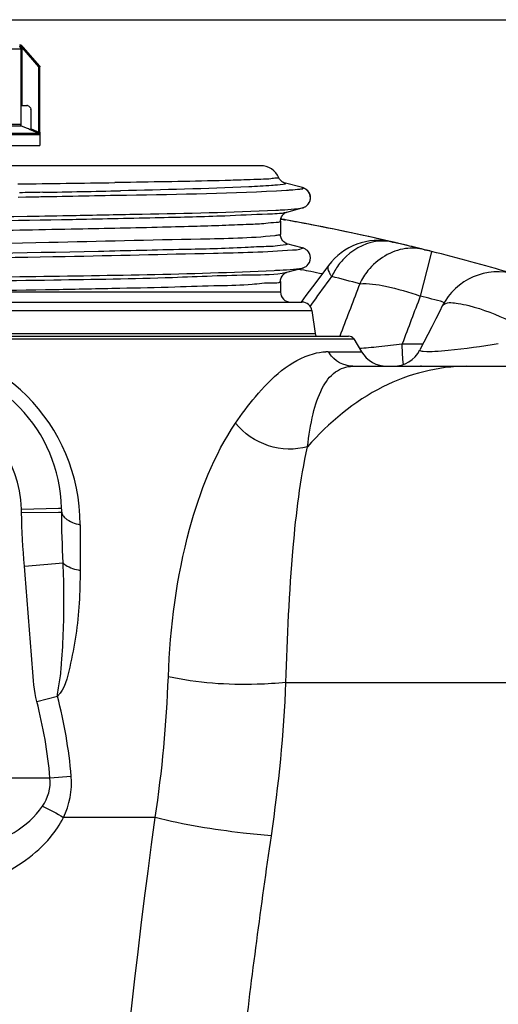
# Model space of a CAD drawing. Units: millimetres. Extents: x 0 to 8674, y 0 to 6134.
# Drawn here: x 6073 to 6312, y 5158 to 5649 of the extents above; entities that cross this region are included whole.
import ezdxf

# ---------------------------------------------------------------- set-up
doc = ezdxf.new("R2010")
doc.units = ezdxf.units.MM
doc.layers.add('CUVE-5000-REDXF_CONTINUOUS_LINE', color=7, linetype='Continuous')
doc.layers.add('TAMPON_D400_DXF_CONTINUOUS_LINE', color=7, linetype='Continuous')
doc.styles.get("Standard").update_dxf_attribs({"font": 'arial.ttf'})
doc.dimstyles.new('Copy of Standard', dxfattribs={"dimtxt": 100, "dimasz": 30, "dimexe": 10, "dimexo": 0.0625, "dimgap": 0.09, "dimtad": 0, "dimtih": 1, "dimtoh": 1, "dimdec": 0, "dimzin": 0, "dimdsep": 46, "dimtxsty": 'Standard', "dimcen": 0.09, "dimadec": 0, "dimazin": 0, "dimtfac": 1, "dimtdec": 0, "dimtofl": 0, "dimtmove": 0, "dimatfit": 3, "dimfxl": 1, "dimtolj": 1, "dimtzin": 0, "dimarcsym": 0})

# ---------------------------------------------------------------- blocks, each defined once
blk = doc.blocks.new('*D16')
at = {"color": 0, "linetype": 'Continuous', "lineweight": -2, "transparency": 16777216}
for p, q in [((5930.36, 5649.33), (7082.23, 5649.33)), ((7072.23, 5619.33), (7072.23, 4926.58)), ((7072.23, 4131.53), (7072.23, 4824.28)), ((6099.97, 4101.53), (7082.23, 4101.53))]:
    blk.add_line(p, q, dxfattribs=at)
at = {"color": 0, "linetype": 'Continuous', "transparency": 16777216}
for points in [[(7067.23, 5619.33), (7077.23, 5619.33), (7072.23, 5649.33)], [(7067.23, 4131.53), (7077.23, 4131.53), (7072.23, 4101.53)]]:
    blk.add_solid(points, dxfattribs=at)
at = {"layer": 'Defpoints', "color": 0, "linetype": 'Continuous', "transparency": 16777216}
for p in [(5930.3, 5649.33), (6099.91, 4101.53), (7072.23, 4101.53)]:
    blk.add_point(p, dxfattribs=at)
at = {"color": 0, "linetype": 'Continuous', "transparency": 16777216, "insert": (7072.23, 4926.49), "char_height": 100, "attachment_point": 2}
blk.add_mtext('\\A1;1540', dxfattribs=at)

msp = doc.modelspace()

# ---------------------------------------------------------------- linework, layer by layer
at = {"layer": 'CUVE-5000-REDXF_CONTINUOUS_LINE', "color": 7, "linetype": 'Continuous'}
for p, q in [((6193.3, 5576.53), (5533.3, 5576.53)), ((6202.45, 5570.55), (6202.45, 5570.55)), ((6204.66, 5568.21), (6204.42, 5568.34)), ((6072.45, 5560.9), (6076.28, 5560.97)), ((6204.72, 5552.29), (6205.17, 5552.7)), ((6205.17, 5552.69), (6205.55, 5552.96)), ((6205.54, 5552.96), (6205.83, 5553.12)), ((6205.83, 5553.12), (6206.07, 5553.24)), ((6206.06, 5553.24), (6206.25, 5553.32)), ((6206.25, 5553.32), (6206.37, 5553.36)), ((6206.53, 5553.42), (6214.14, 5555.46)), ((6206.54, 5553.42), (6214.15, 5555.46)), ((6099.48, 5549.78), (6101.35, 5549.82)), ((6100.62, 5551.74), (6101.3, 5551.75)), ((6203.3, 5548.83), (6203.31, 5549.22)), ((6203.3, 5548.83), (6203.3, 5548.84)), ((6203.3, 5548.84), (6203.3, 5542.22)), ((6203.31, 5549.22), (6203.49, 5550.2)), ((6203.49, 5550.2), (6203.83, 5551.05)), ((6203.82, 5551.05), (6204.25, 5551.74)), ((6204.25, 5551.74), (6204.72, 5552.29)), ((6203.3, 5542.22), (6203.3, 5542.22)), ((6258.79, 5538.56), (6259.21, 5538.47)), ((6258.89, 5538.54), (6259.7, 5538.35)), ((6259.7, 5538.35), (6259.13, 5538.48)), ((6259.21, 5538.47), (6259.7, 5538.35)), ((6259.7, 5538.35), (6259.7, 5538.35)), ((6214.14, 5535.6), (6206.54, 5537.64)), ((6278.62, 5533.79), (6277.91, 5530.97)), ((6277.91, 5530.97), (6273.03, 5511.5)), ((6206.46, 5523.39), (6206.54, 5523.42)), ((6206.54, 5523.42), (6214.14, 5525.46)), ((6212.13, 5524.93), (6213.97, 5524.58)), ((6225.83, 5524.84), (6220.89, 5518.23)), ((6227.24, 5526.74), (6225.83, 5524.84)), ((6203.3, 5518.84), (6203.3, 5513.53)), ((6220.89, 5518.23), (6216.02, 5511.78)), ((6203.3, 5513.53), (6014.03, 5513.53)), ((5912.19, 5508.53), (6213.98, 5508.53)), ((6216.02, 5511.78), (6213.54, 5508.53)), ((6218.09, 5506.38), (6219.71, 5508.6)), ((6284.53, 5508.54), (6285.08, 5508.4)), ((5507.66, 5504.27), (6218.94, 5504.27)), ((6218.94, 5504.27), (6220.65, 5492.79)), ((5486.79, 5490.12), (6239.81, 5490.12)), ((5489.33, 5491.53), (6237.27, 5491.53)), ((5505.95, 5492.79), (6220.65, 5492.79)), ((6233.45, 5492.98), (6232.9, 5491.53)), ((6239.81, 5490.12), (6243.7, 5483.78)), ((6227.1, 5483.79), (6228.7, 5483.78)), ((6228.7, 5483.78), (6231.82, 5483.78)), ((6231.82, 5483.78), (6237.37, 5483.79)), ((6237.37, 5483.79), (6239.6, 5483.78)), ((6239.6, 5483.78), (6243.7, 5483.78)), ((6264.04, 5487.76), (6273.25, 5487.77)), ((6274.87, 5488.56), (6272.89, 5484.69)), ((6273.25, 5487.77), (6274.46, 5487.77)), ((6239.38, 5476.53), (6521.03, 5476.53)), ((6074.14, 5405.31), (6092.61, 5405.77)), ((6074.15, 5404.72), (6074.14, 5405.31)), ((6092.61, 5405.77), (6094.13, 5405.81)), ((6074.16, 5404.13), (6074.15, 5404.72)), ((6074.17, 5403.54), (6074.16, 5404.13)), ((6074.17, 5403.54), (6092.5, 5403.72)), ((6092.5, 5403.72), (6094.16, 5403.74)), ((6103.36, 5397.46), (6103.36, 5374.74)), ((6075.58, 5376.78), (6094.87, 5378.5)), ((6206.05, 5318.92), (6349.96, 5318.91)), ((6081.75, 5309.31), (6092.03, 5312)), ((5984.73, 5271.24), (6088.33, 5271.24)), ((6088.33, 5271.24), (6098.92, 5272.16)), ((6140.81, 5251.48), (6095, 5251.48))]:
    msp.add_line(p, q, dxfattribs=at)
for points in [[(6203.75, 5568.81), (6203.28, 5569.26), (6202.81, 5569.88), (6202.45, 5570.55)], [(6204.42, 5568.34), (6204.13, 5568.52), (6203.75, 5568.81)], [(6205.15, 5568.01), (6205.15, 5568.01), (6205.12, 5568.02), (6205.06, 5568.04), (6204.97, 5568.07), (6204.85, 5568.12), (6204.66, 5568.21)], [(6214.15, 5555.46), (6214.23, 5555.48), (6214.44, 5555.54), (6214.66, 5555.62), (6214.9, 5555.71), (6215.19, 5555.84), (6215.54, 5556.01), (6215.93, 5556.25), (6216.42, 5556.63), (6217.01, 5557.22), (6217.59, 5558.03), (6218.03, 5558.99), (6218.28, 5560.12), (6218.22, 5561.34), (6217.89, 5562.43), (6217.42, 5563.3), (6216.86, 5564.01), (6216.31, 5564.52), (6215.87, 5564.84), (6215.54, 5565.05), (6215.24, 5565.2), (6214.98, 5565.32), (6214.77, 5565.4), (6214.57, 5565.47), (6214.38, 5565.53), (6214.2, 5565.58), (6205.15, 5568.01)], [(6214.17, 5555.46), (6214.39, 5555.53), (6214.61, 5555.6), (6214.85, 5555.69), (6215.16, 5555.82), (6215.52, 5556), (6215.93, 5556.26), (6216.45, 5556.65), (6217.07, 5557.29), (6217.67, 5558.17), (6218.1, 5559.19), (6218.29, 5560.33), (6218.18, 5561.54), (6217.82, 5562.59), (6217.33, 5563.43), (6216.77, 5564.1), (6216.23, 5564.58), (6215.8, 5564.89), (6215.47, 5565.08), (6215.19, 5565.23), (6214.93, 5565.34), (6214.72, 5565.42), (6214.52, 5565.49), (6214.33, 5565.55), (6214.14, 5565.6)], [(6206.37, 5553.36), (6206.46, 5553.39), (6206.52, 5553.41), (6206.53, 5553.42)], [(6206.55, 5537.64), (6206.53, 5537.64), (6206.47, 5537.66), (6206.37, 5537.69), (6206.21, 5537.75), (6206, 5537.85), (6205.74, 5537.98), (6205.39, 5538.2), (6204.93, 5538.56), (6204.45, 5539.06), (6203.99, 5539.71), (6203.59, 5540.55), (6203.34, 5541.56), (6203.3, 5542.22)], [(6214.14, 5525.46), (6214.27, 5525.49), (6214.48, 5525.56), (6214.71, 5525.63), (6214.95, 5525.73), (6215.26, 5525.87), (6215.63, 5526.06), (6216.05, 5526.34), (6216.57, 5526.76), (6217.18, 5527.43), (6217.75, 5528.33), (6218.15, 5529.36), (6218.3, 5530.51), (6218.15, 5531.7), (6217.75, 5532.72), (6217.25, 5533.53), (6216.7, 5534.17), (6216.18, 5534.62), (6215.76, 5534.91), (6215.44, 5535.1), (6215.16, 5535.24), (6214.91, 5535.34), (6214.71, 5535.42), (6214.51, 5535.49), (6214.32, 5535.55), (6214.14, 5535.6)], [(6203.3, 5518.83), (6203.36, 5519.61), (6203.64, 5520.65), (6204.08, 5521.5), (6204.57, 5522.13), (6205.06, 5522.6), (6205.5, 5522.93), (6205.84, 5523.13), (6206.08, 5523.25), (6206.27, 5523.33), (6206.42, 5523.38), (6206.46, 5523.39)], [(6284.03, 5506.58), (6282.72, 5504), (6280.75, 5500.1), (6278.78, 5496.23), (6276.82, 5492.38), (6274.87, 5488.56)], [(6094.16, 5403.74), (6094.16, 5404.09), (6094.16, 5404.43), (6094.15, 5404.78), (6094.15, 5405.12), (6094.14, 5405.47), (6094.13, 5405.81)]]:
    msp.add_lwpolyline(points, dxfattribs=at)
for centre, radius, start, end in [((6193.3, 5566.53), 10, 23.7154, 90), ((5878.24, 21841.26), 16274.97, 270.683144, 270.853423), ((5893.26, 15942.84), 10381.35, 271.056776, 271.270572), ((6205.41, 5557.66), 4.39, 283.645, 284.9877), ((4801.74, 85543.58), 80002.42, 270.7624732, 270.9133078), ((5978.6, 4308.88), 1261.25, 79.33045, 79.62149), ((5978.83, 4310.14), 1259.97, 79.29813, 79.62163), ((5978.22, 4311.09), 1259.17, 79.26174, 79.58584), ((5993.39, 4385.46), 1183.26, 77.46455, 79.31336), ((5995.3, 4397.51), 1171.08, 76.99735, 79.29501), ((6252.14, 5508.28), 31, 76.978, 143.4484), ((6008.23, 4453.51), 1113.6, 76.99165, 77.4497), ((6254.36, 5514.74), 24.21, 84.337, 98.5982), ((6254.43, 5515.57), 23.38, 76.9661, 84.2937), ((6009.38, 4458.88), 1108.12, 76.76286, 76.9444), ((6012.12, 4470.41), 1096.26, 76.83023, 76.94753), ((6012.27, 4471.09), 1095.57, 76.80295, 76.94751), ((6012.28, 4471.1), 1095.55, 76.80219, 76.94756), ((6012.48, 4471.97), 1094.67, 76.76712, 76.9476), ((6013.93, 4478.15), 1088.31, 76.65874, 76.80219), ((6016.73, 4489.93), 1076.21, 76.10726, 76.76512), ((6016.32, 4488.2), 1077.98, 76.37805, 76.65896), ((6019.38, 4500.83), 1064.99, 76.10548, 76.37803), ((6021.74, 4510.39), 1055.14, 75.94215, 76.10623), ((6021.92, 4511.11), 1054.4, 75.90932, 76.10535), ((6023.92, 4519.17), 1046.1, 75.90837, 76.10502), ((6022.24, 4512.41), 1053.06, 75.90899, 76.04522), ((6022.32, 4512.73), 1052.73, 75.90924, 76.03013), ((6036.75, 4568.51), 995.11, 73.58736, 75.93284), ((5986.64, 4350.89), 1195.5, 78.81972, 79.03819), ((5990.13, 4368.5), 1177.55, 78.53827, 78.81987), ((6260.02, 5506.67), 34.4, 149.3489, 154.9156), ((6311.69, 5492.59), 31, 73.3867, 153.1818), ((4697.13, 6619.41), 1884.71, 323.887, 324.36169), ((6245.6, 5533.21), 20.57, 213.2661, 215.5376), ((6009.77, 4639.17), 908.88, 75.14225, 76.05141), ((6208.3, 5513.53), 5, 180, 270), ((6213.99, 5503.53), 5, 8.5, 90), ((6025.62, 4525.5), 1016.57, 75.2449, 75.9145), ((6225.6, 5493.53), 5, 188.5, 203.6443), ((6237.27, 5488.53), 3, 32.027, 90), ((6012.41, 5397.47), 90.95, 359.9938, 89.9826), ((6227.1, 5458.13), 25.66, 90.0053, 92.6323), ((6240.01, 5491.22), 14.9, 209.9289, 214.155), ((6223.68, 5750.91), 266.07, 274.0843, 275.0628), ((6256.55, 5491.53), 15, 211.0805, 269.9999), ((6217.28, 5823.56), 339.01, 275.0575, 275.949), ((6208.35, 5908.59), 424.5, 275.9571, 277.5376), ((6259.54, 5491.53), 15, 270.0011, 332.8916), ((6019.16, 5403.95), 75, 1.4249, 86.4142), ((6260.01, 5491.22), 19.68, 311.5988, 313.6494), ((6019.16, 5403.95), 55, 1.4247, 75.4039), ((5532.74, 5343.65), 615.01, 351.37997, 357.95544), ((5460.37, 5351.29), 746.38, 351.61149, 357.51403), ((5860.4, 5251.41), 239.42, 4.971, 14.6593), ((5860.33, 5251.42), 228.86, 4.969, 14.6538)]:
    msp.add_arc(centre, radius, start, end, dxfattribs=at)
for points in [[(6128.47, 5568.21), (6125.86, 5568.17), (6123.25, 5568.13), (6120.65, 5568.09)], [(6084.72, 5563.26), (6080.85, 5563.18), (6076.98, 5563.11), (6073.11, 5563.04)], [(6076.28, 5560.97), (6078.78, 5561.01), (6081.28, 5561.05), (6083.78, 5561.1)], [(6076.94, 5551.32), (6084.83, 5551.45), (6092.73, 5551.59), (6100.62, 5551.74)], [(6205.82, 5549.49), (6205.02, 5549.64), (6204.23, 5549.78), (6203.44, 5549.93)], [(6203.5, 5549.94), (6203.89, 5549.87), (6204.27, 5549.8), (6204.66, 5549.73)], [(6203.5, 5549.92), (6203.89, 5549.84), (6204.28, 5549.77), (6204.67, 5549.7)], [(6204.66, 5549.73), (6205.05, 5549.66), (6205.44, 5549.59), (6205.83, 5549.52)], [(6205.83, 5549.52), (6205.44, 5549.59), (6205.05, 5549.66), (6204.66, 5549.73)], [(6204.67, 5549.7), (6205.05, 5549.63), (6205.43, 5549.56), (6205.82, 5549.49)], [(6250.74, 5538.68), (6244.59, 5537.75), (6238.62, 5534.24), (6234.43, 5529.64)], [(6259.13, 5538.48), (6258.79, 5538.56), (6258.44, 5538.64), (6258.1, 5538.72)], [(6275.12, 5534.66), (6272.07, 5535.41), (6268.83, 5535.58), (6265.71, 5535.18)], [(6275.14, 5534.65), (6275.49, 5534.57), (6275.84, 5534.48), (6276.19, 5534.39)], [(6234.43, 5529.64), (6232.91, 5527.98), (6231.57, 5526.14), (6230.42, 5524.21)], [(6242.83, 5517.67), (6239.71, 5509.44), (6236.58, 5501.21), (6233.45, 5492.98)], [(6273.03, 5511.5), (6270.03, 5503.59), (6267.04, 5495.67), (6264.04, 5487.76)], [(6219.79, 5482.78), (6221.79, 5483.32), (6223.85, 5483.66), (6225.92, 5483.76)], [(6239.38, 5476.53), (6234.95, 5476.53), (6230.17, 5479.18), (6227.68, 5482.85)], [(6075.58, 5376.78), (6074.79, 5385.68), (6074.26, 5394.61), (6074.17, 5403.54)], [(6094.87, 5378.5), (6094.48, 5386.91), (6094.21, 5395.32), (6094.16, 5403.74)], [(6084.58, 5257.12), (6087.31, 5261.16), (6088.92, 5266.41), (6088.33, 5271.24)], [(6095, 5251.48), (6098.05, 5257.8), (6099.53, 5265.17), (6098.92, 5272.16)], [(6052.62, 5235.88), (6064.67, 5240.17), (6077.42, 5246.52), (6084.58, 5257.12)], [(6084.58, 5257.12), (6088.19, 5255.52), (6091.7, 5253.66), (6095, 5251.48)], [(6108.24, 4820.81), (6109.69, 4964.77), (6121.32, 5108.84), (6140.81, 5251.48)]]:
    msp.add_open_spline(points, degree=3, dxfattribs=at)
for points, knots in [([(6186.44, 5569.45), (6182.87, 5569.33), (6163.54, 5568.78), (6144.22, 5568.46), (6128.47, 5568.21)], [0, 0, 0, 0, 0.184958, 1, 1, 1, 1]), ([(6202.45, 5570.55), (6202.58, 5570.26), (6200.25, 5570.31), (6198.27, 5569.83), (6192.63, 5569.72), (6188.8, 5569.52), (6186.44, 5569.45)], [0, 0, 0, 0, 0.059535, 0.246216, 0.560304, 1, 1, 1, 1]), ([(6205.15, 5568.01), (6205.36, 5567.96), (6207.1, 5567.1), (6203.19, 5567.03), (6201.88, 5566.89)], [0, 0, 0, 0, 0.142256, 1, 1, 1, 1]), ([(6083.78, 5561.1), (6098.02, 5561.35), (6138.84, 5562.22), (6179.69, 5562.65), (6206.22, 5564.31)], [0, 0, 0, 0, 0.34882, 1, 1, 1, 1]), ([(6198.87, 5566.63), (6195.1, 5566.34), (6169.97, 5565.05), (6144.82, 5564.52), (6123.45, 5564.04)], [0, 0, 0, 0, 0.15049, 1, 1, 1, 1]), ([(6201.88, 5566.89), (6201.41, 5566.84), (6200.41, 5566.75), (6199.41, 5566.67), (6198.87, 5566.63)], [0, 0, 0, 0, 0.46488, 1, 1, 1, 1]), ([(6206.22, 5564.31), (6206.95, 5564.36), (6209.2, 5564.51), (6211.45, 5564.68), (6212.96, 5564.9)], [0, 0, 0, 0, 0.321639, 1, 1, 1, 1]), ([(6212.96, 5564.9), (6213.48, 5564.97), (6214.97, 5564.81), (6214.3, 5565.56), (6214.14, 5565.6)], [0, 0, 0, 0, 0.758501, 1, 1, 1, 1]), ([(6101.3, 5551.75), (6112.3, 5551.96), (6145.53, 5552.65), (6178.78, 5553.27), (6200.98, 5554.37)], [0, 0, 0, 0, 0.331124, 1, 1, 1, 1]), ([(6101.35, 5549.82), (6115.35, 5550.09), (6140.06, 5550.66), (6171.93, 5551.3), (6192.88, 5552.49), (6203.31, 5552.63), (6206.44, 5553.39)], [0, 0, 0, 0, 0.399233, 0.705414, 0.907957, 1, 1, 1, 1]), ([(6200.98, 5554.37), (6201.92, 5554.41), (6205.01, 5554.57), (6208.11, 5554.76), (6210.27, 5554.95)], [0, 0, 0, 0, 0.301307, 1, 1, 1, 1]), ([(6210.27, 5554.95), (6210.71, 5554.99), (6212.01, 5555.12), (6213.32, 5555.24), (6214.14, 5555.46)], [0, 0, 0, 0, 0.344118, 1, 1, 1, 1]), ([(5863.23, 5546.16), (5884.81, 5546.46), (5963.56, 5547.56), (6042.31, 5548.69), (6099.48, 5549.78)], [0, 0, 0, 0, 0.273938, 1, 1, 1, 1]), ([(5863.3, 5541.34), (5885.22, 5541.64), (5928.24, 5542.25), (5990.72, 5543.16), (6048.4, 5544.06), (6099.08, 5544.97), (6136.06, 5545.75), (6160.71, 5546.42), (6175.12, 5546.83), (6186.48, 5547.38), (6195.04, 5547.59), (6199.96, 5548.41), (6202.78, 5548.27), (6203.27, 5548.77)], [0, 0, 0, 0, 0.193375, 0.379453, 0.551212, 0.702181, 0.826612, 0.877362, 0.91981, 0.953558, 0.978295, 0.993801, 1, 1, 1, 1]), ([(6203.27, 5548.77), (6203.28, 5548.78), (6203.29, 5548.8), (6203.3, 5548.82), (6203.3, 5548.83)], [0, 0, 0, 0, 0.545591, 1, 1, 1, 1]), ([(6200.47, 5541.61), (6188.17, 5540.26), (6150.5, 5539.79), (6078.13, 5537.73), (5978.07, 5536.4), (5903.27, 5535.28), (5863.3, 5534.72)], [0, 0, 0, 0, 0.11009, 0.334503, 0.644449, 1, 1, 1, 1]), ([(6203.3, 5542.22), (6203.28, 5541.96), (6201.88, 5541.89), (6201.18, 5541.68), (6200.47, 5541.61)], [0, 0, 0, 0, 0.267955, 1, 1, 1, 1]), ([(5525.34, 5521.68), (5569.75, 5523.89), (5688.45, 5525.08), (5845.34, 5527.66), (5991.09, 5529.62), (6087.29, 5531.02), (6158.35, 5532.68), (6196.15, 5533.5), (6209.28, 5534.53)], [0, 0, 0, 0, 0.195032, 0.52038, 0.68821, 0.834289, 0.942246, 1, 1, 1, 1]), ([(6206.55, 5537.64), (6207.7, 5537.33), (6199.91, 5536.14), (6196.01, 5536.29), (6177.95, 5535.19), (6151.66, 5534.69), (6088.41, 5533.13), (5991.85, 5531.72), (5908.56, 5530.52), (5863.37, 5529.89)], [0, 0, 0, 0, 0.010455, 0.030833, 0.061149, 0.150281, 0.274238, 0.605123, 1, 1, 1, 1]), ([(6209.28, 5534.53), (6210.24, 5534.6), (6211.07, 5534.45), (6214.83, 5535.41), (6214.14, 5535.6)], [0, 0, 0, 0, 0.573455, 1, 1, 1, 1]), ([(6265.71, 5535.18), (6258.52, 5534.25), (6249.06, 5528.41), (6243.93, 5520), (6242.83, 5517.67)], [0, 0, 0, 0, 0.737369, 1, 1, 1, 1]), ([(5862.89, 5518.19), (5933.03, 5519.14), (6045.43, 5521.03), (6157.88, 5522.3), (6200.11, 5524.32)], [0, 0, 0, 0, 0.623914, 1, 1, 1, 1]), ([(6015.61, 5518.36), (6040.5, 5518.74), (6085.08, 5519.6), (6142.97, 5520.33), (6181.5, 5522.28), (6200.68, 5522.12), (6206.33, 5523.37)], [0, 0, 0, 0, 0.391394, 0.701489, 0.909026, 1, 1, 1, 1]), ([(6200.11, 5524.32), (6201.08, 5524.37), (6204.29, 5524.53), (6207.51, 5524.72), (6209.77, 5524.91)], [0, 0, 0, 0, 0.299292, 1, 1, 1, 1]), ([(6206.33, 5523.37), (6206.37, 5523.37), (6206.44, 5523.39), (6206.51, 5523.41), (6206.54, 5523.42)], [0, 0, 0, 0, 0.522689, 1, 1, 1, 1]), ([(6209.77, 5524.91), (6210.28, 5524.95), (6211.74, 5525.09), (6213.22, 5525.21), (6214.14, 5525.46)], [0, 0, 0, 0, 0.347952, 1, 1, 1, 1]), ([(6227.24, 5526.74), (6226.59, 5525.86), (6227.25, 5523.79), (6228.07, 5522.43), (6228.4, 5521.93)], [0, 0, 0, 0, 0.645846, 1, 1, 1, 1]), ([(6014.03, 5513.53), (6039.63, 5513.93), (6076.02, 5514.51), (6121.55, 5515.46), (6148.91, 5516.02), (6170.76, 5516.85), (6187.27, 5516.98), (6196.9, 5518.45), (6202.25, 5517.89), (6203.25, 5518.76)], [0, 0, 0, 0, 0.405645, 0.576567, 0.721792, 0.838604, 0.924842, 0.978931, 1, 1, 1, 1]), ([(6203.25, 5518.76), (6203.27, 5518.77), (6203.29, 5518.79), (6203.3, 5518.82), (6203.3, 5518.83)], [0, 0, 0, 0, 0.560014, 1, 1, 1, 1]), ([(6242.83, 5517.67), (6247.12, 5518.04), (6257.48, 5516.34), (6267.36, 5513.5), (6273.03, 5511.5)], [0, 0, 0, 0, 0.417606, 1, 1, 1, 1]), ([(6284.03, 5506.58), (6284.22, 5506.96), (6286.47, 5508.82), (6289.59, 5508.2), (6291.88, 5507.87)], [0, 0, 0, 0, 0.156702, 1, 1, 1, 1]), ([(6291.88, 5507.87), (6293.69, 5507.62), (6302.62, 5505.67), (6311.14, 5502.23), (6317.74, 5499.15)], [0, 0, 0, 0, 0.200903, 1, 1, 1, 1]), ([(6264.44, 5479.02), (6264.39, 5479.59), (6264.16, 5482.5), (6264.08, 5485.42), (6264.04, 5487.76)], [0, 0, 0, 0, 0.196704, 1, 1, 1, 1]), ([(6272.89, 5484.69), (6272.63, 5484.19), (6276.94, 5483.61), (6278.31, 5483.9), (6280.24, 5484.01)], [0, 0, 0, 0, 0.22715, 1, 1, 1, 1]), ([(6280.24, 5484.01), (6282.5, 5484.13), (6293.11, 5485.04), (6303.67, 5486.52), (6311.96, 5487.81)], [0, 0, 0, 0, 0.212087, 1, 1, 1, 1]), ([(6180.85, 5448.14), (6183.93, 5452.7), (6194.27, 5466.57), (6208.18, 5479.63), (6219.79, 5482.78)], [0, 0, 0, 0, 0.313602, 1, 1, 1, 1]), ([(6264.65, 5477.41), (6264.61, 5477.64), (6264.53, 5478.18), (6264.47, 5478.72), (6264.44, 5479.02)], [0, 0, 0, 0, 0.440621, 1, 1, 1, 1]), ([(6296.3, 5476.53), (6281.92, 5476.53), (6251.25, 5468.52), (6227.39, 5448.42), (6216.82, 5436.42)], [0, 0, 0, 0, 0.473462, 1, 1, 1, 1]), ([(6216.82, 5436.42), (6217.44, 5441.93), (6218.96, 5451.91), (6223.12, 5464.83), (6229.64, 5474.24), (6236.34, 5476.53), (6239.38, 5476.53)], [0, 0, 0, 0, 0.334951, 0.606257, 0.816502, 1, 1, 1, 1]), ([(6147.36, 5321.71), (6148.22, 5346.5), (6153.93, 5390.37), (6170.11, 5432.25), (6180.85, 5448.14)], [0, 0, 0, 0, 0.5639, 1, 1, 1, 1]), ([(6216.82, 5436.42), (6210.58, 5434.61), (6196.56, 5435.11), (6185.05, 5442.99), (6180.85, 5448.14)], [0, 0, 0, 0, 0.494391, 1, 1, 1, 1]), ([(6206.05, 5318.92), (6206.65, 5341.35), (6208.45, 5380.67), (6213.12, 5419.9), (6216.82, 5436.42)], [0, 0, 0, 0, 0.570003, 1, 1, 1, 1]), ([(6094.16, 5403.74), (6094.18, 5403.46), (6094.31, 5402.88), (6094.58, 5402.35), (6094.75, 5402.09)], [0, 0, 0, 0, 0.480878, 1, 1, 1, 1]), ([(6094.75, 5402.09), (6095.08, 5401.57), (6097.43, 5399.17), (6100.76, 5398.1), (6103.36, 5397.46)], [0, 0, 0, 0, 0.187745, 1, 1, 1, 1]), ([(6081.75, 5309.31), (6080.32, 5314.77), (6079.69, 5326.15), (6077.79, 5348.61), (6076.58, 5365.53), (6075.58, 5376.78)], [0, 0, 0, 0, 0.249844, 0.499897, 1, 1, 1, 1]), ([(6092.03, 5312), (6092.13, 5314.76), (6093.47, 5320.18), (6094.36, 5331.25), (6095.5, 5350.67), (6095.35, 5367.39), (6094.87, 5378.5)], [0, 0, 0, 0, 0.124189, 0.249043, 0.499368, 1, 1, 1, 1]), ([(6094.87, 5378.5), (6095.23, 5378.07), (6097.71, 5376.09), (6100.86, 5375.26), (6103.36, 5374.74)], [0, 0, 0, 0, 0.181514, 1, 1, 1, 1]), ([(6103.36, 5374.74), (6103.36, 5363.94), (6102.47, 5347.49), (6098.35, 5326.88), (6095.8, 5315.64), (6092.03, 5312)], [0, 0, 0, 0, 0.503764, 0.755745, 1, 1, 1, 1]), ([(6206.05, 5318.92), (6201.28, 5318.38), (6181.69, 5317.23), (6161.83, 5318.47), (6147.36, 5321.71)], [0, 0, 0, 0, 0.24461, 1, 1, 1, 1]), ([(6061.53, 5221.74), (6071.65, 5226.55), (6084.78, 5235.33), (6093.24, 5248), (6095, 5251.48)], [0, 0, 0, 0, 0.74228, 1, 1, 1, 1]), ([(6198.76, 5242.41), (6194.04, 5242.75), (6174.58, 5244.71), (6155.2, 5247.9), (6140.81, 5251.48)], [0, 0, 0, 0, 0.241882, 1, 1, 1, 1]), ([(6164.45, 4818.61), (6165.54, 4925.05), (6175.03, 5066.88), (6193.64, 5207.44), (6198.76, 5242.41)], [0, 0, 0, 0, 0.750723, 1, 1, 1, 1])]:
    msp.add_open_spline(points, degree=3, knots=knots, dxfattribs=at)
at = {"layer": 'TAMPON_D400_DXF_CONTINUOUS_LINE', "color": 7, "linetype": 'Continuous'}
for p, q in [((6073.35, 5636.82), (6073.21, 5636.87)), ((6073.57, 5636.56), (6073.35, 5636.82)), ((6074.64, 5635.32), (6073.57, 5636.56)), ((6073.78, 5634.57), (6063.8, 5634.57)), ((6073.78, 5634.57), (6073.78, 5606.53)), ((6073.78, 5634.57), (6074.28, 5634.57)), ((6074.28, 5634.57), (6074.28, 5606.53)), ((6082.79, 5625.84), (6074.64, 5635.32)), ((6083.17, 5626.17), (6074.99, 5635.68)), ((6075, 5635.68), (6074.99, 5635.68)), ((6083.18, 5626.17), (6075, 5635.68)), ((6082.79, 5625.84), (6083.17, 5626.17)), ((6083.17, 5626.17), (6083.18, 5626.17)), ((6082.79, 5593.28), (6082.79, 5625.84)), ((6082.79, 5625.84), (6083.29, 5625.84)), ((6083.29, 5593.08), (6083.29, 5625.84)), ((6073.78, 5606.53), (6076.78, 5606.53)), ((6073.8, 5606.53), (6073.8, 5596.55)), ((6078.78, 5604.53), (6078.78, 5594.96)), ((6067.35, 5597.19), (6073.56, 5597.19)), ((6074.17, 5596.27), (6067.35, 5596.27)), ((6067.4, 5592.79), (6082.67, 5592.79)), ((6083.28, 5591.86), (6067.68, 5591.86)), ((6077.13, 5595.03), (6074.17, 5596.27)), ((6078.78, 5594.42), (6078.63, 5594.42)), ((6078.78, 5594.96), (6078.97, 5594.88)), ((6078.78, 5594.42), (6082.67, 5592.79)), ((6078.97, 5594.88), (6082.79, 5593.28)), ((6082.67, 5592.79), (6082.83, 5593.16)), ((6082.83, 5593.16), (6082.79, 5593.28)), ((6082.79, 5593.28), (6083.29, 5593.28)), ((6083.28, 5591.86), (6083.28, 5591.99)), ((6083.29, 5592.49), (6083.29, 5592.54)), ((6083.3, 5593.28), (6083.3, 5586.53)), ((5643.3, 5586.53), (6083.3, 5586.53))]:
    msp.add_line(p, q, dxfattribs=at)
for points in [[(6073.21, 5636.87), (6073.27, 5636.82), (6073.32, 5636.76), (6073.38, 5636.71), (6073.44, 5636.66), (6073.51, 5636.61), (6073.57, 5636.56)], [(6083.17, 5626.17), (6083.19, 5626.14), (6083.22, 5626.11)], [(6083.22, 5626.11), (6083.23, 5626.07), (6083.25, 5626.04)], [(6083.25, 5626.04), (6083.27, 5626), (6083.28, 5625.96)], [(6083.28, 5625.96), (6083.28, 5625.92), (6083.29, 5625.88), (6083.29, 5625.84)], [(6082.99, 5592.79), (6082.95, 5592.86), (6082.94, 5592.89), (6082.92, 5592.93), (6082.91, 5592.96), (6082.89, 5592.99), (6082.88, 5593.02), (6082.87, 5593.05), (6082.86, 5593.07), (6082.85, 5593.1), (6082.84, 5593.13), (6082.83, 5593.16)]]:
    msp.add_lwpolyline(points, dxfattribs=at)
for centre, radius, start, end in [((6071.28, 5634.58), 2.5, 37.5066, 45.0052), ((6071.27, 5634.57), 2.51, 30.0528, 37.5139), ((6071.29, 5634.58), 2.48, 22.5151, 30.0598), ((6071.28, 5634.58), 2.5, 14.9777, 22.4842), ((6071.25, 5634.57), 2.52, 4.4647, 14.9969), ((6071.31, 5634.57), 2.47, 0.0075, 4.4545), ((6082.8, 5625.84), 0.5, 0, 40.6959), ((6076.78, 5604.54), 1.99, 82.2543, 89.9762), ((6076.8, 5604.53), 1.99, 0.0236, 7.7249), ((6044.63, 5594.96), 34.15, 359.8272, 359.997), ((6082.28, 5591.86), 1.01, 38.3477, 52.6476), ((5986.95, 5593.2), 96.34, 359.5979, 359.9252)]:
    msp.add_arc(centre, radius, start, end, dxfattribs=at)
for points in [[(6074.99, 5635.68), (6074.55, 5636.19), (6073.97, 5636.59), (6073.35, 5636.82)], [(6073.57, 5636.56), (6073.73, 5636.38), (6073.86, 5636.17), (6073.96, 5635.95)], [(6073.96, 5635.95), (6074.15, 5635.52), (6074.28, 5635.05), (6074.28, 5634.57)], [(6077.05, 5606.51), (6077.85, 5606.4), (6078.66, 5605.6), (6078.77, 5604.79)], [(6073.56, 5597.19), (6073.56, 5596.96), (6073.6, 5596.67), (6073.78, 5596.53)], [(6083.28, 5591.86), (6083.28, 5592.18), (6083.17, 5592.53), (6082.96, 5592.77)], [(6083.06, 5592.48), (6083.2, 5592.31), (6083.28, 5592.08), (6083.28, 5591.86)]]:
    msp.add_open_spline(points, degree=3, dxfattribs=at)
for points, knots in [([(6073.78, 5596.53), (6073.82, 5596.5), (6073.94, 5596.45), (6074.06, 5596.46), (6074.12, 5596.48)], [0, 0, 0, 0, 0.447777, 1, 1, 1, 1]), ([(6078.63, 5594.42), (6078.46, 5594.42), (6077.98, 5594.74), (6077.47, 5594.88), (6077.13, 5595.03)], [0, 0, 0, 0, 0.318565, 1, 1, 1, 1]), ([(6078.78, 5594.42), (6078.82, 5594.42), (6078.74, 5594.66), (6078.78, 5594.76), (6078.78, 5594.86)], [0, 0, 0, 0, 0.31378, 1, 1, 1, 1]), ([(6082.67, 5592.79), (6082.71, 5592.77), (6082.78, 5592.73), (6082.85, 5592.68), (6082.89, 5592.66)], [0, 0, 0, 0, 0.498232, 1, 1, 1, 1]), ([(6082.83, 5593.16), (6082.92, 5593.16), (6083.07, 5593.14), (6083.23, 5593.13), (6083.28, 5593.09)], [0, 0, 0, 0, 0.616429, 1, 1, 1, 1]), ([(6083.28, 5593.09), (6083.28, 5593.09), (6083.29, 5593.09), (6083.29, 5593.08), (6083.29, 5593.08)], [0, 0, 0, 0, 0.579209, 1, 1, 1, 1]), ([(6083.28, 5591.99), (6083.28, 5592.05), (6083.29, 5592.22), (6083.29, 5592.39), (6083.29, 5592.49)], [0, 0, 0, 0, 0.405571, 1, 1, 1, 1])]:
    msp.add_open_spline(points, degree=3, knots=knots, dxfattribs=at)

# ---------------------------------------------------------------- dimensions: what is measured, and where the dimension line sits
at = {"linetype": 'Continuous'}
dim = msp.add_linear_dim(base=(7072.23, 4101.53), p1=(5930.3, 5649.33), p2=(6099.91, 4101.53), angle=270, text='1540', dimstyle='Copy of Standard', dxfattribs=at)
dim.commit()
dim.dimension.update_dxf_attribs({"geometry": '*D16', "text_midpoint": (7072.23, 4875.43), "dimtype": 160})

doc.saveas('drawing.dxf')
